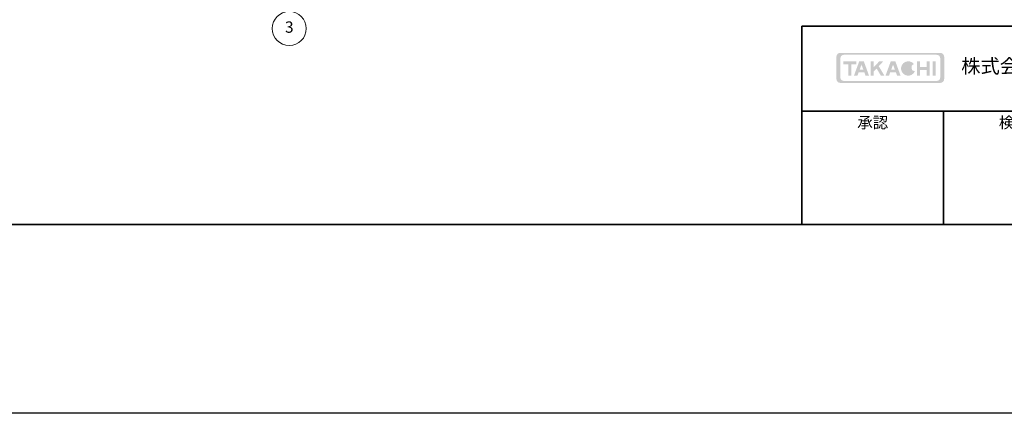
# Model space of a CAD drawing. Units: millimetres. Extents: x -50 to 7364, y -50 to 4576.
# Drawn here: x 108 to 369, y 3020 to 3124 of the extents above; entities that cross this region are included whole.
import ezdxf
from ezdxf.enums import TextEntityAlignment as Align

# ---------------------------------------------------------------- set-up
doc = ezdxf.new("R2010")
doc.units = ezdxf.units.MM
doc.header["$LTSCALE"] = 2
doc.layers.add('Border (ISO)', color=7, linetype='Continuous', lineweight=35)
doc.layers.add('Title (ISO)', color=7, linetype='Continuous', lineweight=35)
doc.layers.add('Hatch (ISO)', color=1, linetype='Continuous', lineweight=18, true_color=0xff0000)
doc.layers.add('Symbol (TK)', color=100, linetype='Continuous', lineweight=18, true_color=0x00ff3f)
doc.styles.add('Note Text (TK)', font='txt')
doc.styles.add('Note Text (TK2)', font='txt')

# ---------------------------------------------------------------- blocks, each defined once
blk = doc.blocks.new('図面枠 tk図枠')
at = {"layer": 'Border (ISO)'}
blk.add_line((14.5, 8), (405.5, 8), dxfattribs=at)
blk = doc.blocks.new('表題欄 tk表題欄')
at = {"layer": 'Hatch (ISO)'}
h = blk.add_hatch(color=256, dxfattribs=at)
edge = h.paths.add_edge_path(flags=0)
edge.add_arc((98.49, 235.66), 0.596, 270, 360)
edge.add_line((99.09, 235.66), (99.09, 239.07))
edge.add_arc((98.49, 239.07), 0.596, 0, 90)
edge.add_line((98.49, 239.67), (82.05, 239.67))
edge.add_arc((82.05, 239.07), 0.596, 90, 180)
edge.add_line((81.46, 239.07), (81.46, 235.66))
edge.add_arc((82.05, 235.66), 0.596, 180, 270)
edge.add_line((82.05, 235.06), (98.49, 235.06))
edge = h.paths.add_edge_path()
edge.add_line((80.76, 239.32), (80.76, 235.41))
edge.add_arc((81.46, 235.41), 0.702, 180, 270)
edge.add_line((81.46, 234.71), (99.09, 234.71))
edge.add_arc((99.09, 235.41), 0.702, 270, 360)
edge.add_line((99.79, 235.41), (99.79, 239.32))
edge.add_arc((99.09, 239.32), 0.702, 0, 90)
edge.add_line((99.09, 240.02), (81.46, 240.02))
edge.add_arc((81.46, 239.32), 0.702, 90, 180)
for points in [[(81.99, 238.51), (81.99, 238.02), (82.84, 238.02), (82.84, 236.02), (83.42, 236.02), (83.42, 238.02), (84.27, 238.02), (84.27, 238.51)], [(88.6, 236.02), (87.86, 237.25), (87.33, 236.69), (87.33, 236.02), (86.81, 236.02), (86.81, 238.51), (87.33, 238.51), (87.33, 237.46), (88.31, 238.51), (89.02, 238.51), (88.24, 237.66), (89.22, 236.02)], [(95.01, 238.51), (95.01, 236.02), (95.53, 236.02), (95.53, 237.02), (96.69, 237.02), (96.69, 236.02), (97.2, 236.02), (97.2, 238.51), (96.69, 238.51), (96.69, 237.51), (95.53, 237.51), (95.53, 238.51)], [(97.76, 238.51), (97.76, 236.02), (98.28, 236.02), (98.28, 238.51)]]:
    blk.add_hatch(color=256, dxfattribs=at).paths.add_polyline_path(points)
h = blk.add_hatch(color=256, dxfattribs=at)
h.paths.add_polyline_path([(85.51, 237.07), (84.87, 237.07), (85.19, 237.94)], flags=0)
h.paths.add_polyline_path([(85.7, 236.56), (84.68, 236.56), (84.48, 236.02), (83.87, 236.02), (84.78, 238.51), (85.6, 238.51), (86.51, 236.02), (85.89, 236.02)])
h = blk.add_hatch(color=256, dxfattribs=at)
h.paths.add_polyline_path([(90.44, 237.07), (91.08, 237.07), (90.76, 237.94)], flags=0)
h.paths.add_polyline_path([(90.06, 236.02), (90.25, 236.56), (91.27, 236.56), (91.47, 236.02), (92.08, 236.02), (91.17, 238.51), (90.35, 238.51), (89.44, 236.02)])
h = blk.add_hatch(color=256, dxfattribs=at)
edge = h.paths.add_edge_path()
edge.add_arc((93.44, 237.26), 1.27, 38.5505, 336.582)
edge.add_line((94.61, 236.76), (94.09, 236.98))
edge.add_ellipse((93.44, 237.26), major_axis=(0, -0.8), ratio=0.867347, start_angle=124.651, end_angle=429.4109, ccw=False)
edge.add_line((94.01, 237.72), (94.44, 238.06))
at = {"layer": 'Title (ISO)'}
for p, q in [((74.67, 244.72), (255.67, 244.72)), ((74.67, 209.72), (74.67, 244.72)), ((74.67, 229.72), (230.67, 229.72)), ((99.67, 229.72), (99.67, 209.72)), ((255.67, 209.72), (74.67, 209.72))]:
    blk.add_line(p, q, dxfattribs=at)
at = {"layer": 'Title (ISO)', "color": 7, "insert": (102.79, 237.36), "char_height": 2.5, "attachment_point": 4, "line_spacing_factor": 1.5, "style": 'Note Text (TK)'}
blk.add_mtext('株式会社タカチ電機工業', dxfattribs=at)
at = {"layer": 'Title (ISO)', "color": 1, "true_color": 0xff0000, "char_height": 2, "attachment_point": 5, "line_spacing_factor": 1.5, "style": 'Note Text (TK)'}
for s, insert in [('\\fＭＳ Ｐゴシック|b0|i0;\\H2.0000;承認', (87.17, 227.72)), ('\\fＭＳ Ｐゴシック|b0|i0;\\H2.0000;検図', (112.17, 227.72))]:
    blk.add_mtext(s, dxfattribs=dict(at, insert=insert))
at = {"layer": 'Title (ISO)', "color": 7, "style": 'Note Text (TK)'}
for tag, p in [('<品名>_001', (157.48, 235.82)), ('<ページ_No.>_001', (237.91, 213.97)), ('<総ページ数>_001', (246.76, 213.97)), ('作成日_001', (170.6, 211.94))]:
    blk.add_attdef(tag, p, '', height=2.5, dxfattribs=at)
blk.add_attdef('<尺度>', text='', height=2.5, dxfattribs=at).set_placement((243.17, 224.22), align=Align.MIDDLE_CENTER)

msp = doc.modelspace()

# ---------------------------------------------------------------- linework, layer by layer
at = {"color": 6}
msp.add_lwpolyline([(-50, 3822), (3649, 3822), (3649, 3019.5), (-50, 3019.5)], close=True, dxfattribs=at)
at = {"layer": 'Symbol (TK)'}
msp.add_circle((179.2057, 3121.4024), 4.5, dxfattribs=at)

# ---------------------------------------------------------------- block references
at = {"xscale": 1.5, "yscale": 1.5, "zscale": 1.5}
for name, p in [('図面枠 tk図枠', (-21.75, 3057.5)), ('表題欄 tk表題欄', (203.0024, 2754.9268))]:
    msp.add_blockref(name, p, dxfattribs=at)

# ---------------------------------------------------------------- texts
at = {"layer": 'Symbol (TK)', "color": 7, "insert": (179.2057, 3121.3937), "char_height": 3, "attachment_point": 5, "style": 'Note Text (TK2)'}
msp.add_mtext('3', dxfattribs=at)

doc.saveas('drawing.dxf')
